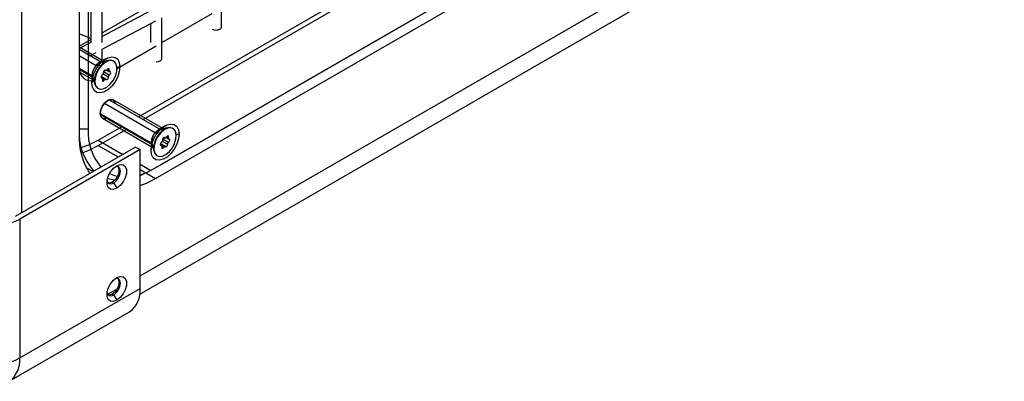
# Model space of a CAD drawing. Units: inches. Extents: x 0.3 to 33.8, y 0.2 to 21.7.
# Drawn here: x 29.5 to 30.4, y 12.6 to 13 of the extents above; entities that cross this region are included whole.
import ezdxf

# ---------------------------------------------------------------- set-up
doc = ezdxf.new("R2010")
doc.units = ezdxf.units.IN
doc.header["$MEASUREMENT"] = 0
doc.layers.add('BORDERS', color=7, linetype='Continuous')
doc.dimstyles.new('SLDDIMSTYLE6', dxfattribs={"dimtxt": 0.18, "dimasz": 0.14, "dimexe": 0, "dimexo": 0.0625, "dimgap": 0, "dimtad": 0, "dimtih": 1, "dimtoh": 1, "dimdec": 0, "dimrnd": 1e-09, "dimzin": 0, "dimdsep": 46, "dimtxsty": 'Standard', "dimsah": 1, "dimcen": 0.09, "dimadec": 0, "dimazin": 0, "dimtfac": 0.14, "dimtdec": 0, "dimtofl": 0, "dimtmove": 0, "dimatfit": 3, "dimfxl": 0, "dimfrac": 2, "dimtolj": 1, "dimtzin": 0, "dimarcsym": 0})

msp = doc.modelspace()

# ---------------------------------------------------------------- linework, layer by layer
at = {"color": 7, "linetype": 'Continuous', "lineweight": 25}
for p, q in [((29.51111, 12.77431), (29.51111, 17.26239)), ((29.56415, 14.45081), (29.56415, 12.84672)), ((29.57263, 14.45571), (29.57263, 12.85161)), ((29.62052, 12.71595), (31.88076, 14.02076)), ((29.62019, 12.69885), (31.87882, 14.00273)), ((29.62019, 12.69885), (31.87882, 14.00273)), ((29.63486, 12.81568), (30.33454, 13.2196)), ((30.3303, 13.21715), (29.63062, 12.81323)), ((29.63486, 12.80588), (30.33454, 13.2098)), ((29.5749, 12.98119), (29.5749, 12.93183)), ((29.5854, 12.93183), (29.5854, 12.98675)), ((29.61907, 12.8629), (29.83061, 12.98502)), ((29.62332, 12.86045), (29.83485, 12.98257)), ((29.69599, 12.94634), (29.69599, 12.98401)), ((29.5854, 12.94062), (29.63019, 12.96648)), ((29.63019, 12.96108), (29.5854, 12.93739)), ((29.64069, 12.93172), (29.68731, 12.95863)), ((29.64069, 12.91709), (29.64069, 12.95476)), ((29.5854, 12.92551), (29.6351, 12.9518)), ((29.63019, 12.9492), (29.63019, 12.93168)), ((29.56415, 12.92835), (29.5749, 12.93456)), ((29.5749, 12.93183), (29.56415, 12.92615)), ((29.58748, 12.91402), (29.56415, 12.92749)), ((29.59922, 12.90778), (29.63537, 12.92865)), ((29.58488, 12.91327), (29.56415, 12.92524)), ((29.56415, 12.91962), (29.57989, 12.91053)), ((29.57407, 12.91951), (29.57981, 12.92255)), ((29.5749, 12.91995), (29.5749, 12.91903)), ((29.5854, 12.91342), (29.5854, 12.92551)), ((29.56415, 12.90807), (29.57592, 12.90128)), ((29.57989, 12.91053), (29.5846, 12.91078)), ((29.58889, 12.91681), (29.58289, 12.91334)), ((29.59105, 12.91505), (29.58338, 12.91284)), ((29.5846, 12.91078), (29.58495, 12.91057)), ((29.5962, 12.91447), (29.59584, 12.91468)), ((29.59913, 12.90932), (29.60187, 12.90932)), ((29.56415, 12.90699), (29.57698, 12.89959)), ((29.56415, 12.90474), (29.57763, 12.89696)), ((29.57592, 12.90128), (29.57592, 12.89434)), ((29.5766, 12.9011), (29.57853, 12.89335)), ((29.5844, 12.89979), (29.58549, 12.89916)), ((29.58463, 12.90065), (29.58919, 12.89801)), ((29.58621, 12.90281), (29.5912, 12.89993)), ((29.58624, 12.90287), (29.59113, 12.90005)), ((29.58672, 12.905), (29.59203, 12.90194)), ((29.58782, 12.9061), (29.5886, 12.90565)), ((29.58798, 12.90613), (29.58855, 12.9058)), ((29.5895, 12.90612), (29.59231, 12.9045)), ((29.59011, 12.90635), (29.5921, 12.90521)), ((29.59024, 12.90662), (29.59174, 12.90576)), ((29.59141, 12.90759), (29.59199, 12.90725)), ((29.59274, 12.90465), (29.59331, 12.90432)), ((29.58564, 12.89858), (29.58771, 12.89739)), ((29.58124, 12.88939), (29.5816, 12.88919)), ((29.58749, 12.87551), (29.63469, 12.84826)), ((29.63968, 12.851), (29.59167, 12.87872)), ((29.64228, 12.85175), (29.59559, 12.87871)), ((29.5837, 12.86616), (29.63072, 12.83901)), ((29.58377, 12.86503), (29.63178, 12.83732)), ((29.58183, 12.8414), (29.60327, 12.85378)), ((29.58574, 12.86165), (29.63243, 12.83469)), ((29.6437, 12.85455), (29.63769, 12.85108)), ((29.57263, 12.85161), (29.56415, 12.85161)), ((29.58183, 12.8365), (29.60752, 12.85133)), ((29.63469, 12.84826), (29.6394, 12.84851)), ((29.64586, 12.85278), (29.63818, 12.85057)), ((29.6394, 12.84851), (29.63976, 12.84831)), ((29.64504, 12.84436), (29.64654, 12.84349)), ((29.64621, 12.84532), (29.64679, 12.84499)), ((29.651, 12.85221), (29.65064, 12.85241)), ((29.65393, 12.84705), (29.65667, 12.84705)), ((29.58183, 12.8414), (29.60458, 12.82826)), ((29.58183, 12.8365), (29.60033, 12.82581)), ((29.63072, 12.83901), (29.63072, 12.83207)), ((29.63141, 12.83883), (29.63333, 12.83108)), ((29.6392, 12.83752), (29.64029, 12.83689)), ((29.63943, 12.83838), (29.64399, 12.83575)), ((29.64044, 12.83632), (29.64252, 12.83512)), ((29.64101, 12.84054), (29.646, 12.83766)), ((29.64105, 12.84061), (29.64593, 12.83779)), ((29.64152, 12.84274), (29.64683, 12.83967)), ((29.64262, 12.84383), (29.64341, 12.84338)), ((29.64278, 12.84386), (29.64335, 12.84353)), ((29.6443, 12.84385), (29.64711, 12.84223)), ((29.64491, 12.84409), (29.6469, 12.84294)), ((29.64754, 12.84239), (29.64811, 12.84205)), ((29.61635, 12.83506), (29.50499, 12.77077)), ((29.62052, 12.83265), (29.50917, 12.76836)), ((29.61635, 12.83506), (29.62052, 12.83265)), ((29.62052, 12.70406), (29.62052, 12.83265)), ((29.63604, 12.82712), (29.6364, 12.82692)), ((29.62052, 12.81906), (29.63062, 12.81323)), ((29.5708, 12.81598), (29.57705, 12.81237)), ((29.62052, 12.81416), (29.63486, 12.80588)), ((29.63486, 12.81568), (29.63062, 12.81323)), ((29.59708, 12.80436), (29.59036, 12.80567)), ((29.59477, 12.80251), (29.59616, 12.80171)), ((29.59616, 12.80171), (29.59895, 12.79688)), ((29.50917, 12.76836), (29.50917, 12.63977)), ((29.50917, 12.63977), (29.62052, 12.70406)), ((29.59062, 12.69869), (29.59931, 12.70371)), ((29.59477, 12.69883), (29.59616, 12.69803)), ((29.59616, 12.69803), (29.59895, 12.69321)), ((29.49938, 12.61814), (29.61074, 12.68243))]:
    msp.add_line(p, q, dxfattribs=at)
at = {"color": 7, "linetype": 'Continuous', "lineweight": 25, "flags": 128}
for points in [[(29.5749, 12.93556), (29.57099, 12.93715), (29.56415, 12.93972)], [(29.57592, 12.89434), (29.57645, 12.89886), (29.57798, 12.90363), (29.5804, 12.90825), (29.58351, 12.91235), (29.58705, 12.91559), (29.59074, 12.91773), (29.59429, 12.91857), (29.59739, 12.91806), (29.59981, 12.91623), (29.60135, 12.91324), (29.60187, 12.90932)], [(29.58745, 12.91401), (29.58555, 12.91427), (29.58289, 12.91334), (29.58022, 12.91119), (29.57796, 12.90814), (29.57645, 12.90466), (29.57592, 12.90128)], [(29.60187, 12.90932), (29.60135, 12.9048), (29.59981, 12.90003), (29.59739, 12.89541), (29.59429, 12.89131), (29.59074, 12.88806), (29.58705, 12.88593), (29.58351, 12.88509), (29.5804, 12.8856), (29.57798, 12.88743), (29.57645, 12.89042), (29.57592, 12.89434)], [(29.5846, 12.91078), (29.58185, 12.90724), (29.57975, 12.90319), (29.57851, 12.89903), (29.57825, 12.89517), (29.579, 12.89197), (29.58069, 12.88976), (29.58124, 12.88939)], [(29.58495, 12.91057), (29.5822, 12.90704), (29.5801, 12.90299), (29.57886, 12.89883), (29.5786, 12.89496), (29.57936, 12.89177), (29.58104, 12.88956), (29.58349, 12.88855), (29.58648, 12.88884), (29.5897, 12.89041), (29.59284, 12.89309)], [(29.58338, 12.91284), (29.58203, 12.91225), (29.57989, 12.91053)], [(29.59284, 12.89309), (29.59559, 12.89662), (29.59769, 12.90067), (29.59893, 12.90483), (29.59919, 12.9087), (29.59844, 12.91189), (29.59675, 12.9141), (29.5943, 12.91511), (29.59132, 12.91482), (29.5881, 12.91325), (29.58495, 12.91057)], [(29.63537, 12.91406), (29.63724, 12.91425), (29.63899, 12.91486)], [(29.57592, 12.90128), (29.57645, 12.89851), (29.57763, 12.89699)], [(29.58576, 12.90172), (29.58531, 12.9015), (29.58488, 12.90107), (29.58456, 12.90051), (29.58441, 12.89993), (29.58445, 12.89943), (29.58467, 12.8991), (29.58504, 12.89901), (29.58549, 12.89916)], [(29.58855, 12.9058), (29.58832, 12.90606), (29.58798, 12.90613), (29.58757, 12.90599), (29.58717, 12.90566), (29.58682, 12.9052), (29.58659, 12.90467), (29.58651, 12.90415), (29.58659, 12.90373)], [(29.58924, 12.89786), (29.58947, 12.8976), (29.58981, 12.89753), (29.59022, 12.89767), (29.59062, 12.898), (29.59097, 12.89846), (29.5912, 12.89899), (29.59128, 12.89951), (29.5912, 12.89993)], [(29.59199, 12.90725), (29.59184, 12.90746), (29.59162, 12.90757), (29.59136, 12.90758), (29.59107, 12.90748), (29.59077, 12.90728), (29.59049, 12.90699), (29.59026, 12.90665), (29.59008, 12.90627)], [(29.58605, 12.8979), (29.5858, 12.89732), (29.58573, 12.89676), (29.58585, 12.89633), (29.58614, 12.89609), (29.58655, 12.89611), (29.587, 12.89637), (29.58742, 12.89682), (29.58771, 12.89739)], [(29.59756, 12.87532), (29.5971, 12.87697), (29.59559, 12.87871), (29.59333, 12.87915), (29.59066, 12.87822), (29.588, 12.87607), (29.58574, 12.87302), (29.58423, 12.86954), (29.5837, 12.86616)], [(29.5837, 12.86616), (29.58423, 12.86954), (29.58574, 12.87302), (29.588, 12.87607), (29.59066, 12.87822), (29.59333, 12.87915), (29.59559, 12.87871), (29.5971, 12.87697), (29.59756, 12.87532)], [(29.5837, 12.86616), (29.58423, 12.86339), (29.58574, 12.86165), (29.588, 12.86121), (29.58966, 12.86164)], [(29.58966, 12.86164), (29.588, 12.86121), (29.58574, 12.86165), (29.58423, 12.86339), (29.5837, 12.86616)], [(29.63072, 12.83207), (29.63125, 12.8366), (29.63278, 12.84136), (29.6352, 12.84598), (29.63831, 12.85008), (29.64185, 12.85333), (29.64554, 12.85546), (29.64909, 12.8563), (29.65219, 12.85579), (29.65461, 12.85397), (29.65615, 12.85097), (29.65667, 12.84705)], [(29.64225, 12.85174), (29.64035, 12.852), (29.63769, 12.85108), (29.63502, 12.84892), (29.63276, 12.84588), (29.63125, 12.8424), (29.63072, 12.83901)], [(29.65667, 12.84705), (29.65615, 12.84253), (29.65461, 12.83776), (29.65219, 12.83314), (29.64909, 12.82905), (29.64554, 12.8258), (29.64185, 12.82367), (29.63831, 12.82282), (29.6352, 12.82333), (29.63278, 12.82516), (29.63125, 12.82815), (29.63072, 12.83207)], [(29.6394, 12.84851), (29.63665, 12.84497), (29.63455, 12.84093), (29.63331, 12.83677), (29.63305, 12.8329), (29.6338, 12.82971), (29.63549, 12.8275), (29.63604, 12.82712)], [(29.63976, 12.84831), (29.637, 12.84477), (29.6349, 12.84072), (29.63366, 12.83656), (29.6334, 12.8327), (29.63416, 12.8295), (29.63584, 12.82729), (29.6383, 12.82629), (29.64128, 12.82658), (29.6445, 12.82814), (29.64764, 12.83082)], [(29.63818, 12.85057), (29.63683, 12.84999), (29.63469, 12.84826)], [(29.64764, 12.83082), (29.6504, 12.83436), (29.6525, 12.8384), (29.65373, 12.84256), (29.65399, 12.84643), (29.65324, 12.84962), (29.65155, 12.85183), (29.6491, 12.85284), (29.64612, 12.85255), (29.6429, 12.85099), (29.63976, 12.84831)], [(29.64679, 12.84499), (29.64664, 12.8452), (29.64642, 12.84531), (29.64616, 12.84531), (29.64587, 12.84521), (29.64557, 12.84501), (29.64529, 12.84473), (29.64506, 12.84438), (29.64488, 12.84401)], [(29.56506, 12.8342), (29.57315, 12.83704), (29.58183, 12.8414)], [(29.56595, 12.82942), (29.5733, 12.83217), (29.58183, 12.8365)], [(29.63072, 12.83901), (29.63125, 12.83624), (29.63243, 12.83472)], [(29.64056, 12.83945), (29.64011, 12.83923), (29.63968, 12.8388), (29.63937, 12.83824), (29.63921, 12.83766), (29.63925, 12.83716), (29.63947, 12.83683), (29.63984, 12.83674), (29.64029, 12.83689)], [(29.64085, 12.83564), (29.6406, 12.83505), (29.64053, 12.8345), (29.64065, 12.83406), (29.64094, 12.83383), (29.64135, 12.83384), (29.6418, 12.8341), (29.64222, 12.83455), (29.64252, 12.83512)], [(29.64335, 12.84353), (29.64313, 12.8438), (29.64278, 12.84386), (29.64238, 12.84372), (29.64197, 12.8434), (29.64163, 12.84293), (29.64139, 12.8424), (29.64131, 12.84189), (29.64139, 12.84146)], [(29.64404, 12.8356), (29.64427, 12.83533), (29.64461, 12.83526), (29.64502, 12.8354), (29.64543, 12.83573), (29.64577, 12.83619), (29.646, 12.83672), (29.64608, 12.83724), (29.646, 12.83766)], [(29.59895, 12.79688), (29.59585, 12.79573), (29.59313, 12.79597), (29.59111, 12.79759), (29.59004, 12.80037), (29.59004, 12.804), (29.59111, 12.80803), (29.59313, 12.81198), (29.59585, 12.81536), (29.59895, 12.81778)], [(29.59616, 12.80171), (29.59856, 12.80364), (29.60059, 12.80638), (29.60195, 12.80951), (29.60243, 12.81256), (29.60195, 12.81505), (29.60059, 12.81661), (29.59856, 12.81701), (29.59742, 12.81675)], [(29.59895, 12.81778), (29.60204, 12.81894), (29.60476, 12.81869), (29.60678, 12.81708), (29.60786, 12.81429), (29.60786, 12.81066), (29.60678, 12.80663), (29.60476, 12.80269), (29.60204, 12.7993), (29.59895, 12.79688)], [(29.59228, 12.81055), (29.59698, 12.80866), (29.59962, 12.80797)], [(29.59984, 12.81692), (29.60056, 12.81585), (29.60103, 12.81336), (29.60056, 12.81032), (29.5992, 12.80719), (29.59717, 12.80444), (29.59477, 12.80251)], [(29.62052, 12.80934), (29.62674, 12.81161), (29.63486, 12.81568)], [(29.63062, 12.81323), (29.62194, 12.80888), (29.62052, 12.80829)], [(29.59003, 12.80394), (29.59038, 12.80283), (29.59173, 12.80127), (29.59377, 12.80087), (29.59616, 12.80171)], [(29.59477, 12.80251), (29.59237, 12.80168), (29.59109, 12.80176)], [(29.62052, 12.7993), (29.62634, 12.80156), (29.63486, 12.80588)], [(29.59895, 12.69321), (29.59585, 12.69205), (29.59313, 12.6923), (29.59111, 12.69391), (29.59004, 12.6967), (29.59004, 12.70033), (29.59111, 12.70436), (29.59313, 12.7083), (29.59585, 12.71169), (29.59895, 12.71411)], [(29.59984, 12.71324), (29.60056, 12.71218), (29.60103, 12.70968), (29.60056, 12.70664), (29.5992, 12.70351), (29.59717, 12.70077), (29.59477, 12.69883)], [(29.59616, 12.69803), (29.59856, 12.69997), (29.60059, 12.70271), (29.60195, 12.70584), (29.60243, 12.70888), (29.60195, 12.71137), (29.60059, 12.71294), (29.59856, 12.71333), (29.59742, 12.71308)], [(29.59895, 12.71411), (29.60204, 12.71526), (29.60476, 12.71502), (29.60678, 12.7134), (29.60786, 12.71062), (29.60786, 12.70699), (29.60678, 12.70296), (29.60476, 12.69901), (29.60204, 12.69563), (29.59895, 12.69321)], [(29.59003, 12.70026), (29.59038, 12.69916), (29.59173, 12.69759), (29.59377, 12.6972), (29.59616, 12.69803)], [(29.59477, 12.69883), (29.59237, 12.698), (29.59109, 12.69809)]]:
    msp.add_lwpolyline(points, dxfattribs=at)
at = {"color": 7, "linetype": 'Continuous', "lineweight": 25}
for centre, radius, start, end in [((29.69345, 12.94651), 0.00254, 289.14815, 356.22232), ((29.69073, 12.95149), 0.00819, 245.28856, 295.71294), ((29.58754, 12.90257), 0.01104, 133.90398, 187.67757), ((29.59277, 12.90538), 0.00979, 71.73104, 146.55253), ((29.63816, 12.91726), 0.00254, 289.14815, 356.22232), ((29.57548, 12.90733), 0.01114, 182.32391, 281.83246), ((29.58789, 12.89949), 0.00242, 187.7181, 220.82499), ((29.59361, 12.89911), 0.00827, 147.05271, 161.58064), ((29.58719, 12.904), 0.000654, 204.02861, 216.7919), ((29.58779, 12.90546), 0.000838, 13.22212, 24.02968), ((29.59077, 12.9026), 0.00374, 100.60941, 125.36387), ((29.58419, 12.90455), 0.00827, 327.05271, 341.58064), ((29.5906, 12.89966), 0.000654, 24.02861, 36.7919), ((29.5903, 12.90676), 0.00176, 324.99634, 16.17636), ((29.59023, 12.90438), 0.00204, 23.8021, 42.30083), ((29.59133, 12.90385), 0.00203, 290.11143, 13.40829), ((29.58945, 12.90404), 0.00289, 9.12575, 23.80139), ((29.59274, 12.90402), 0.000646, 27.86708, 132.06743), ((29.58703, 12.90106), 0.00374, 280.60941, 305.36387), ((29.59001, 12.8982), 0.000838, 193.22212, 204.02968), ((29.6167, 12.84839), 0.05265, 176.48616, 222.46437), ((29.62312, 12.84362), 0.05905, 176.99692, 213.91021), ((29.62155, 12.84833), 0.04903, 176.15929, 220.44514), ((29.64235, 12.84031), 0.01104, 133.90398, 187.67757), ((29.64757, 12.84311), 0.00979, 71.73104, 146.55253), ((29.6451, 12.8445), 0.00176, 324.99634, 16.17636), ((29.64269, 12.83722), 0.00242, 187.7181, 220.82499), ((29.64841, 12.83684), 0.00827, 147.05271, 161.58064), ((29.64199, 12.84173), 0.000654, 204.02861, 216.7919), ((29.64183, 12.83879), 0.00374, 280.60941, 305.36387), ((29.64259, 12.84319), 0.000838, 13.22212, 24.02968), ((29.64557, 12.84034), 0.00374, 100.60941, 125.36387), ((29.64481, 12.83594), 0.000838, 193.22212, 204.02968), ((29.63899, 12.84229), 0.00827, 327.05271, 341.58064), ((29.6454, 12.8374), 0.000654, 24.02861, 36.7919), ((29.64503, 12.84211), 0.00204, 23.8021, 42.30083), ((29.64613, 12.84158), 0.00203, 290.11143, 13.40829), ((29.64425, 12.84177), 0.00289, 9.12575, 23.80139), ((29.64754, 12.84175), 0.000646, 27.86708, 132.06743), ((29.47576, 12.83248), 0.0723, 242.48054, 297.51946), ((29.59754, 12.70143), 0.02313, 304.77892, 6.53326), ((29.47576, 12.70389), 0.0723, 242.48054, 297.51946), ((29.48555, 12.63743), 0.02374, 305.64976, 5.66242)]:
    msp.add_arc(centre, radius, start, end, dxfattribs=at)

# ---------------------------------------------------------------- leaders
at = {"layer": 'BORDERS'}
msp.add_leader([(29.17595, 13.23434), (29.79746, 11.8256)], dimstyle='SLDDIMSTYLE6', dxfattribs=at)

doc.saveas('drawing.dxf')
